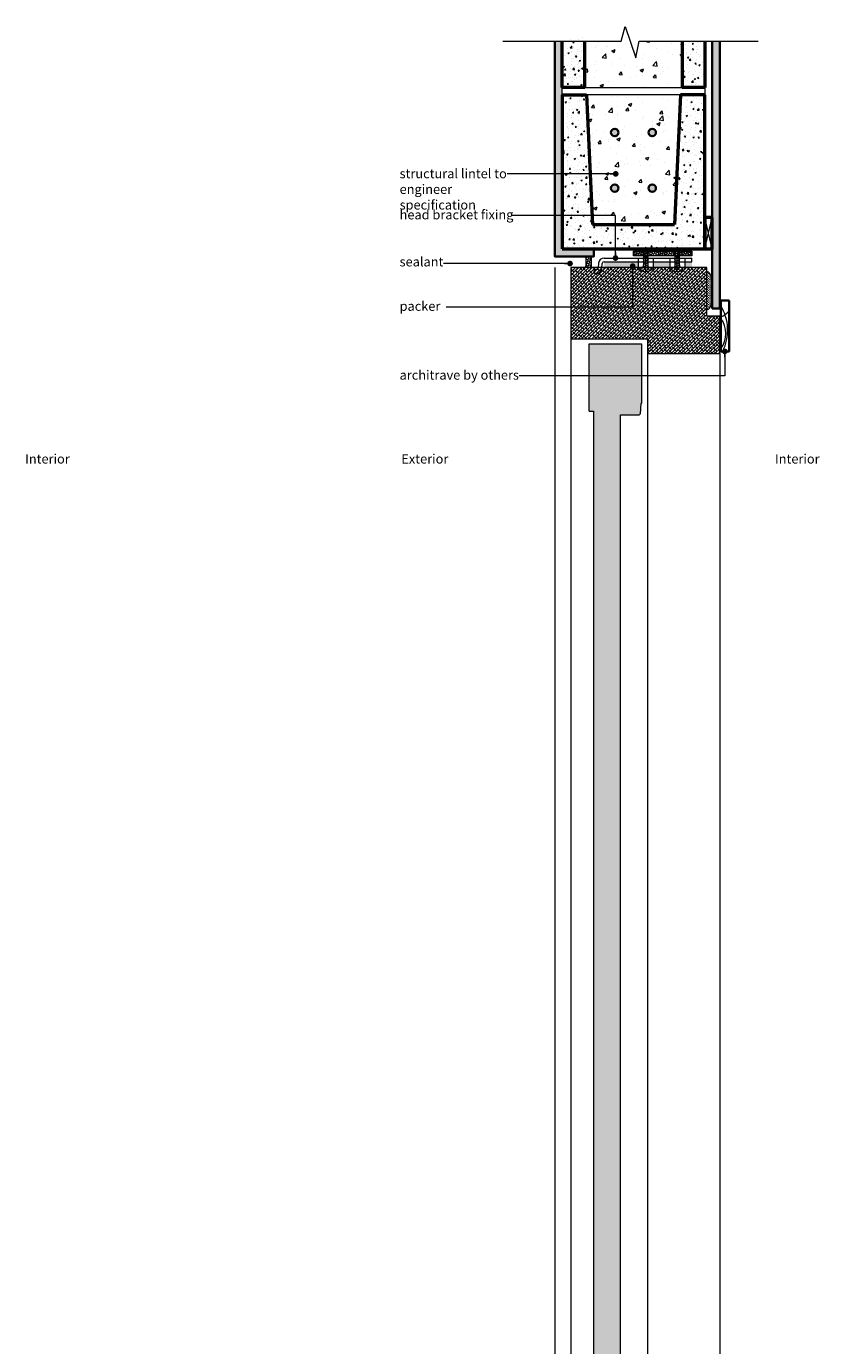
# Model space of a CAD drawing. Units: millimetres. Extents: x -4955 to 4452, y 597 to 9508.
# Drawn here: x 3362 to 4420, y 6981 to 8740 of the extents above; entities that cross this region are included whole.
import ezdxf

# ---------------------------------------------------------------- set-up
doc = ezdxf.new("R2010")
doc.units = ezdxf.units.MM
doc.header["$LTSCALE"] = 2
for name, color, linetype, lineweight in [('A-Bracket', 7, 'Continuous', 5), ('A-Door', 7, 'Continuous', 5), ('A-Door Outline', 3, 'Continuous', 5), ('A-Door Outline Hatch', 250, 'Continuous', 5), ('A-Hatch', 250, 'Continuous', 5), ('A-Trims', 2, 'Continuous', 35), ('A-Wall', 1, 'Continuous', 50), ('A_Text', 7, 'Continuous', 18)]:
    doc.layers.add(name, color=color, linetype=linetype, lineweight=lineweight)
doc.styles.add('ARIAL', font='arial.ttf')
doc.styles.add('text', font='arial.ttf', dxfattribs={"height": 12.5})
doc.dimstyles.new('Scale0005-2 mm DOT', dxfattribs={"dimscale": 5, "dimtxt": 2.5, "dimasz": 1.5, "dimexe": 5, "dimexo": 100, "dimgap": 1, "dimtad": 1, "dimdec": 0, "dimtxsty": 'ARIAL', "dimblk": 'tick', "dimcen": 2, "dimse1": 1, "dimse2": 1, "dimclrd": 5, "dimclre": 5, "dimclrt": 256, "dimaunit": 1, "dimazin": 0, "dimtfac": 1, "dimtdec": 0, "dimtix": 1, "dimtmove": 2, "dimatfit": 3, "dimldrblk": 'DOT', "dimfxl": 1, "dimlwd": -1, "dimarcsym": 0})

# ---------------------------------------------------------------- blocks, each defined once
blk = doc.blocks.new('_Dot')
at = {"color": 0, "linetype": 'ByBlock', "lineweight": -2}
blk.add_line((-0.5, 0), (-1, 0), dxfattribs=at)
at = {"color": 0, "linetype": 'ByBlock', "const_width": 0.5}
blk.add_lwpolyline([(-0.25, 0, 1), (0.25, 0, 1)], format="xyb", close=True, dxfattribs=at)
blk = doc.blocks.new('tick')
h = blk.add_hatch(color=256)
h.paths.add_polyline_path([(0.82, 0.78), (0.78, 0.82), (0, 0.04), (0, 0), (0.04, 0)])
h.paths.add_polyline_path([(0, -0.04), (0, 0), (-0.04, 0), (-0.82, -0.78), (-0.78, -0.82)])
for p, q in [((0, -3.12), (0, 3.13)), ((-1.88, 0), (1.88, 0)), ((-0.82, -0.78), (0.78, 0.82)), ((-0.78, -0.82), (0.82, 0.78))]:
    blk.add_line(p, q)
for points in [[(0.82, 0.78), (0.78, 0.82)], [(-0.82, -0.78), (-0.78, -0.82)]]:
    blk.add_lwpolyline(points)
blk = doc.blocks.new('ASSY_head-bracket')
h = blk.add_hatch(color=250)
h.dxf.hatch_style = 1
h.paths.add_polyline_path([(-80.5, 5.9), (-35.1, 5.9), (-35.1, -1.6), (-56.4, -1.6), (-76.8, -1.5), (-80.5, -1.5)])
h.paths.add_polyline_path([(-15.1, 5.9), (6.9, 5.9), (6.9, -1.6), (-15.1, -1.6)])
h.paths.add_polyline_path([(26.9, 5.9), (36.4, 5.9), (36.4, -1.6), (26.9, -1.6)])
for p, q in [((-88.2, 4.1), (-88.7, -2.3)), ((-83.7, -2.7), (-83.2, 3.6)), ((-80.7, 10.9), (36.3, 10.9)), ((-80.7, 5.9), (36.3, 5.9)), ((-80.7, 5.9), (36.3, 5.9)), ((-35.2, 10.9), (-35.2, -4.1)), ((-25.2, -6.8), (-25.2, 13)), ((-15.2, 10.9), (-15.2, -4.1)), ((6.8, 10.9), (6.8, -4.1)), ((16.8, -6.8), (16.8, 13)), ((26.8, 10.9), (26.8, -4.1)), ((36.3, 5.9), (36.3, 10.9)), ((-93.5, -9.6), (-93.5, -5.1)), ((-93.5, -9.6), (-91.2, -9.6)), ((-91.2, -4.6), (-93, -4.6))]:
    blk.add_line(p, q)
for centre, radius, start, end in [((-80.7, 3.4), 7.5, 90.0001, 175), ((-80.7, 3.4), 2.5, 89.9997, 175), ((-80.7, 3.4), 2.5, 89.9997, 175), ((-93, -5.1), 0.5, 89.9971, 180.0029), ((-91.2, -2.1), 2.5, 270.0002, 354.9998), ((-91.2, -2.1), 7.5, 270, 355)]:
    blk.add_arc(centre, radius, start, end)

msp = doc.modelspace()

# ---------------------------------------------------------------- hatches: boundary and pattern name
at = {"layer": 'A-Door Outline Hatch'}
h = msp.add_hatch(dxfattribs=at)
h.set_pattern_fill('ANSI38', color=256)
h.paths.add_polyline_path([(4269.8, 8418.5), (4088.3, 8418.5), (4088.3, 8323.5), (4190.8, 8323.5), (4190.8, 8303.8), (4287, 8303.8), (4287, 8353.8), (4269.8, 8353.8)])
h = msp.add_hatch(dxfattribs=at)
h.set_pattern_fill('ANSI38', color=256)
h.set_pattern_definition([(45, (1000, 0), (-2.245064, 2.245064), []), (135, (1000, 0), (-6.7351921, 2.245064), [7.9375, -4.7625])])
h.paths.add_polyline_path([(4154.7, 8222.2), (4179.4, 8222.2, 0.394849), (4180.9, 8223.6), (4181.8, 8237.2), (4182.8, 8237.2), (4182.8, 8316.9), (4112.8, 8316.9), (4112.8, 8227.1), (4118.7, 8227.1), (4118.7, 5665.6), (4112.8, 5665.6), (4112.8, 5575.9), (4182.7, 5575.9), (4182.7, 5655.6), (4181.7, 5655.6), (4180.8, 5669.2, 0.394849), (4179.3, 5670.6), (4154.7, 5670.6)])
at = {"layer": 'A-Hatch'}
h = msp.add_hatch(dxfattribs=at)
h.set_pattern_fill('AR-CONC', color=256, scale=0.2, angle=-90)
h.set_pattern_definition([(50, (4082.1, 10403.552), (36.43693, -3.1878), [3.81, -41.91]), (355, (4082.1, 10403.55), (-7.0487, 38.2114), [3.048, -33.5281]), (100.4514, (4085.136, 10403.286), (29.38825, 35.02355), [3.238, -35.61805]), (46.1842, (4082.1, 10413.71), (54.2158, -8.4085), [5.715, -62.865]), (96.6356, (4086.62, 10413.01), (47.4808, 49.4852), [4.857, -53.4271]), (351.184, (4082.1, 10413.71), (47.4808, 49.4852), [4.572, -50.292]), (21, (4087.18, 10411.172), (30.3229, -20.45304), [3.81, -41.91]), (326, (4087.18, 10411.17), (12.3604, 36.8376), [3.048, -33.528]), (71.4514, (4089.707, 10409.467), (42.6833, 16.38455), [3.238, -35.618]), (37.5, (4082.1, 10403.552), (0.61772, 16.91101), [0, -33.1216, 0, -34.036, 0, -33.655]), (7.5, (4082.1, 10403.552), (13.36393, 20.03611), [0, -19.4056, 0, -32.3596, 0, -12.827]), (327.5, (4070.771, 10403.552), (27.11812, -1.14575), [0, -12.7, 0, -39.624, 0, -52.578]), (317.5, (4065.691, 10403.552), (29.62584, 5.0853), [0, -16.51, 0, -26.3144, 0, -37.338])])
h.paths.add_polyline_path([(4077, 8735.5), (4107, 8735.5), (4107, 8658.6), (4077, 8658.6)])
h = msp.add_hatch(dxfattribs=at)
h.set_pattern_fill('AR-CONC', color=256, scale=0.25)
h.set_pattern_definition([(50, (14.65, 15), (45.54617, -3.98477), [4.7625, -52.3875]), (355, (14.65, 15), (-8.8107, 47.76416), [3.81, -41.91]), (100.451, (18.446, 14.67), (36.73563, 43.77917), [4.0475, -44.5225]), (46.1842, (14.65, 27.7), (67.76976, -10.51058), [7.14375, -78.58125]), (96.6356, (20.3, 26.824), (59.35106, 61.8564), [6.07125, -66.78375]), (351.184, (14.65, 27.7), (59.35115, 61.8563), [5.715, -62.865]), (21, (21, 24.525), (37.90372, -25.56638), [4.7625, -52.3875]), (326, (21, 24.525), (15.4505, 46.047), [3.81, -41.91]), (71.4514, (24.16, 22.394), (53.35412, 20.48071), [4.0475, -44.5225]), (37.5, (14.65, 15), (0.77215, 21.13876), [0, -41.402, 0, -42.545, 0, -42.06875]), (7.5, (14.65, 15), (16.704916, 25.045144), [0, -24.257, 0, -40.4495, 0, -16.03375]), (327.5, (0.49, 15), (33.89765, -1.432186), [0, -15.875, 0, -49.53, 0, -65.7225]), (317.5, (-5.86, 15), (37.032295, 6.35662), [0, -20.6375, 0, -32.893, 0, -46.6725])])
h.paths.add_polyline_path([(4234.8, 8648.6), (4109.3, 8648.6), (4117.2, 8476.1), (4226.9, 8476.1)])
h.paths.add_polyline_path([(4175.1, 8698.1), (4162.6, 8735.5), (4159.8, 8735.5), (4155.4, 8720.5), (4107, 8720.5), (4107, 8658.6), (4237, 8658.6), (4237, 8720.5), (4179.6, 8720.5)])
h = msp.add_hatch(dxfattribs=at)
h.set_pattern_fill('AR-CONC', color=256, scale=0.05)
h.set_pattern_definition([(50, (-1.3, 15), (9.1092334, -0.796954), [0.9525, -10.4775]), (355, (-1.3, 15), (-1.762141, 9.552832), [0.762, -8.382]), (100.451, (-0.541, 14.934), (7.347125, 8.755834), [0.8095, -8.9045]), (46.1842, (-1.3, 17.54), (13.553952, -2.102116), [1.42875, -15.71625]), (96.6356, (-0.17, 17.365), (11.870212, 12.371278), [1.21425, -13.35675]), (351.184, (-1.3, 17.54), (11.87023, 12.371256), [1.143, -12.573]), (21, (-0.03, 16.905), (7.580744, -5.113276), [0.9525, -10.4775]), (326, (-0.03, 16.905), (3.090101, 9.209398), [0.762, -8.382]), (71.4514, (0.602, 16.479), (10.6708245, 4.096143), [0.8095, -8.9045]), (37.5, (-1.3, 15), (0.1544302, 4.2277519), [0, -8.2804, 0, -8.509, 0, -8.41375]), (7.5, (-1.3, 15), (3.3409831, 5.0090287), [0, -4.8514, 0, -8.0899, 0, -3.20675]), (327.5, (-4.132, 15), (6.7795298, -0.2864372), [0, -3.175, 0, -9.906, 0, -13.1445]), (317.5, (-5.402, 15), (7.406459, 1.2713246), [0, -4.1275, 0, -6.5786, 0, -9.3345])])
h.paths.add_polyline_path([(4077, 8720.5), (4067, 8720.5), (4067, 8433.5), (4119.3, 8433.5), (4119.3, 8443.5), (4077, 8443.5)])
h = msp.add_hatch(dxfattribs=at)
h.set_pattern_fill('AR-CONC', color=256, scale=0.1)
h.set_pattern_definition([(50, (14.65, 15), (18.218467, -1.593909), [1.905, -20.955]), (355, (14.65, 15), (-3.524283, 19.105664), [1.524, -16.764]), (100.451, (16.168, 14.867), (14.69425, 17.51167), [1.619, -17.809]), (46.1842, (14.65, 20.08), (27.107904, -4.204233), [2.8575, -31.4325]), (96.6356, (16.91, 19.73), (23.74042, 24.742556), [2.4285, -26.7135]), (351.184, (14.65, 20.08), (23.74046, 24.74251), [2.286, -25.146]), (21, (17.19, 18.81), (15.161488, -10.226552), [1.905, -20.955]), (326, (17.19, 18.81), (6.180203, 18.418797), [1.524, -16.764]), (71.4514, (18.453, 17.958), (21.34165, 8.192286), [1.619, -17.809]), (37.5, (14.65, 15), (0.3088603, 8.455504), [0, -16.5608, 0, -17.018, 0, -16.8275]), (7.5, (14.65, 15), (6.681966, 10.0180575), [0, -9.7028, 0, -16.1798, 0, -6.4135]), (327.5, (8.986, 15), (13.5590595, -0.5728744), [0, -6.35, 0, -19.812, 0, -26.289]), (317.5, (6.446, 15), (14.812918, 2.542649), [0, -8.255, 0, -13.1572, 0, -18.669])])
edge = h.paths.add_edge_path()
edge.add_line((4109.3, 8648.6), (4077, 8648.6))
edge.add_line((4077, 8648.6), (4077, 8443.5))
edge.add_line((4077, 8443.5), (4143.4, 8443.5))
edge.add_line((4143.4, 8443.5), (4143.4, 8444.6))
edge.add_line((4143.4, 8444.6), (4142.5, 8444.7))
edge.add_line((4142.5, 8444.7), (4143.4, 8444.8))
edge.add_line((4143.4, 8444.8), (4143.4, 8446.7))
edge.add_line((4143.4, 8446.7), (4142.5, 8446.8))
edge.add_line((4142.5, 8446.8), (4143.4, 8446.9))
edge.add_line((4143.4, 8446.9), (4143.4, 8448.8))
edge.add_line((4143.4, 8448.8), (4142.5, 8448.9))
edge.add_line((4142.5, 8448.9), (4143.4, 8449.1))
edge.add_line((4143.4, 8449.1), (4143.4, 8450.9))
edge.add_line((4143.4, 8450.9), (4142.6, 8451.1))
edge.add_line((4142.6, 8451.1), (4143.5, 8451.2))
edge.add_arc((4161, 8450.1), 17.5, 170.3083, 176.5094, ccw=False)
edge.add_line((4143.7, 8453.1), (4143, 8453.2))
edge.add_line((4143, 8453.2), (4143.7, 8453.3))
edge.add_arc((4161, 8450.1), 17.5, 163.1466, 169.5304, ccw=False)
edge.add_line((4144.2, 8455.2), (4143.7, 8455.3))
edge.add_line((4143.7, 8455.3), (4144.3, 8455.4))
edge.add_arc((4161, 8450.1), 17.5, 155.6823, 162.3572, ccw=False)
edge.add_line((4145, 8457.3), (4144.7, 8457.4))
edge.add_line((4144.7, 8457.4), (4145.1, 8457.6))
edge.add_arc((4161, 8450.1), 17.5, 147.4938, 154.7273, ccw=False)
edge.add_line((4146.2, 8459.5), (4147, 8458.5))
edge.add_line((4147, 8458.5), (4146.9, 8458.4))
edge.add_arc((4131.4, 8450.1), 17.5, 21.3634, 28.2521, ccw=False)
edge.add_line((4147.7, 8456.5), (4148.2, 8456.4))
edge.add_line((4148.2, 8456.4), (4147.8, 8456.3))
edge.add_arc((4131.4, 8450.1), 17.5, 14.0223, 20.5346, ccw=False)
edge.add_line((4148.4, 8454.4), (4149.1, 8454.2))
edge.add_line((4149.1, 8454.2), (4148.5, 8454.1))
edge.add_arc((4131.4, 8450.1), 17.5, 6.9644, 13.246, ccw=False)
edge.add_line((4148.8, 8452.2), (4149.6, 8452.1))
edge.add_line((4149.6, 8452.1), (4148.8, 8452))
edge.add_arc((4131.4, 8450.1), 17.5, 0.0346, 6.1733, ccw=False)
edge.add_line((4148.9, 8450.1), (4149.8, 8450))
edge.add_line((4149.8, 8450), (4148.9, 8449.9))
edge.add_line((4148.9, 8449.9), (4148.9, 8448))
edge.add_line((4148.9, 8448), (4149.9, 8447.9))
edge.add_line((4149.9, 8447.9), (4148.9, 8447.7))
edge.add_line((4148.9, 8447.7), (4148.9, 8445.9))
edge.add_line((4148.9, 8445.9), (4149.9, 8445.8))
edge.add_line((4149.9, 8445.8), (4148.9, 8445.6))
edge.add_line((4148.9, 8445.6), (4148.9, 8443.8))
edge.add_line((4148.9, 8443.8), (4151, 8443.5))
edge.add_line((4151, 8443.5), (4185.4, 8443.5))
edge.add_line((4185.4, 8443.5), (4185.4, 8444.6))
edge.add_line((4185.4, 8444.6), (4184.5, 8444.7))
edge.add_line((4184.5, 8444.7), (4185.4, 8444.8))
edge.add_line((4185.4, 8444.8), (4185.4, 8446.7))
edge.add_line((4185.4, 8446.7), (4184.5, 8446.8))
edge.add_line((4184.5, 8446.8), (4185.4, 8446.9))
edge.add_line((4185.4, 8446.9), (4185.4, 8448.8))
edge.add_line((4185.4, 8448.8), (4184.5, 8448.9))
edge.add_line((4184.5, 8448.9), (4185.4, 8449.1))
edge.add_line((4185.4, 8449.1), (4185.4, 8450.9))
edge.add_line((4185.4, 8450.9), (4184.6, 8451.1))
edge.add_line((4184.6, 8451.1), (4185.5, 8451.2))
edge.add_arc((4203, 8450.1), 17.5, 170.3083, 176.5094, ccw=False)
edge.add_line((4185.7, 8453.1), (4185, 8453.2))
edge.add_line((4185, 8453.2), (4185.7, 8453.3))
edge.add_arc((4203, 8450.1), 17.5, 163.1466, 169.5304, ccw=False)
edge.add_line((4186.2, 8455.2), (4185.7, 8455.3))
edge.add_line((4185.7, 8455.3), (4186.3, 8455.4))
edge.add_arc((4203, 8450.1), 17.5, 155.6823, 162.3572, ccw=False)
edge.add_line((4187, 8457.3), (4186.7, 8457.4))
edge.add_line((4186.7, 8457.4), (4187.1, 8457.6))
edge.add_arc((4203, 8450.1), 17.5, 147.4938, 154.7273, ccw=False)
edge.add_line((4188.2, 8459.5), (4189, 8458.5))
edge.add_line((4189, 8458.5), (4188.9, 8458.4))
edge.add_arc((4173.4, 8450.1), 17.5, 21.3634, 28.2521, ccw=False)
edge.add_line((4189.7, 8456.5), (4190.2, 8456.4))
edge.add_line((4190.2, 8456.4), (4189.8, 8456.3))
edge.add_arc((4173.4, 8450.1), 17.5, 14.0223, 20.5346, ccw=False)
edge.add_line((4190.4, 8454.4), (4191.1, 8454.2))
edge.add_line((4191.1, 8454.2), (4190.5, 8454.1))
edge.add_arc((4173.4, 8450.1), 17.5, 6.9644, 13.246, ccw=False)
edge.add_line((4190.8, 8452.2), (4191.6, 8452.1))
edge.add_line((4191.6, 8452.1), (4190.8, 8452))
edge.add_arc((4173.4, 8450.1), 17.5, 0.0346, 6.1733, ccw=False)
edge.add_line((4190.9, 8450.1), (4191.8, 8450))
edge.add_line((4191.8, 8450), (4190.9, 8449.9))
edge.add_line((4190.9, 8449.9), (4190.9, 8448))
edge.add_line((4190.9, 8448), (4191.9, 8447.9))
edge.add_line((4191.9, 8447.9), (4190.9, 8447.7))
edge.add_line((4190.9, 8447.7), (4190.9, 8445.9))
edge.add_line((4190.9, 8445.9), (4191.9, 8445.8))
edge.add_line((4191.9, 8445.8), (4190.9, 8445.6))
edge.add_line((4190.9, 8445.6), (4190.9, 8443.8))
edge.add_line((4190.9, 8443.8), (4193, 8443.5))
edge.add_line((4193, 8443.5), (4267, 8443.5))
edge.add_line((4267, 8443.5), (4267, 8648.6))
edge.add_line((4267, 8648.6), (4234.8, 8648.6))
edge.add_line((4234.8, 8648.6), (4226.9, 8476.1))
edge.add_line((4226.9, 8476.1), (4117.2, 8476.1))
edge.add_line((4117.2, 8476.1), (4109.3, 8648.6))
h.paths.add_polyline_path([(4107, 8720.5), (4077, 8720.5), (4077, 8658.6), (4107, 8658.6)])
h = msp.add_hatch(dxfattribs=at)
h.set_pattern_fill('AR-CONC', color=256, scale=0.1)
h.set_pattern_definition([(50, (64.65, 15), (18.218467, -1.593909), [1.905, -20.955]), (355, (64.65, 15), (-3.524283, 19.105664), [1.524, -16.764]), (100.451, (66.168, 14.867), (14.69425, 17.51167), [1.619, -17.809]), (46.1842, (64.65, 20.08), (27.107904, -4.204233), [2.8575, -31.4325]), (96.6356, (66.91, 19.73), (23.74042, 24.742556), [2.4285, -26.7135]), (351.184, (64.65, 20.08), (23.74046, 24.74251), [2.286, -25.146]), (21, (67.19, 18.81), (15.161488, -10.226552), [1.905, -20.955]), (326, (67.19, 18.81), (6.180203, 18.418797), [1.524, -16.764]), (71.4514, (68.453, 17.958), (21.34165, 8.192286), [1.619, -17.809]), (37.5, (64.65, 15), (0.3088603, 8.455504), [0, -16.5608, 0, -17.018, 0, -16.8275]), (7.5, (64.65, 15), (6.681966, 10.0180575), [0, -9.7028, 0, -16.1798, 0, -6.4135]), (327.5, (58.986, 15), (13.5590595, -0.5728744), [0, -6.35, 0, -19.812, 0, -26.289]), (317.5, (56.446, 15), (14.812918, 2.542649), [0, -8.255, 0, -13.1572, 0, -18.669])])
h.paths.add_polyline_path([(4267, 8720.5), (4237, 8720.5), (4237, 8658.6), (4267, 8658.6)])
h = msp.add_hatch(dxfattribs=at)
h.set_pattern_fill('AR-SAND', color=256, scale=0.05)
h.set_pattern_definition([(37.5, (-0.35, 0), (-0.08000156, 2.4470662), [0, -1.9304, 0, -2.159, 0, -2.06375]), (7.5, (-0.35, 0), (2.2476164, 3.5841255), [0, -1.0414, 0, -1.7399, 0, -0.66675]), (327.5, (-1.912, 0), (3.95496185, 0.00718592), [0, -0.635, 0, -2.286, 0, -2.9845]), (317.5, (-1.912, 0), (3.8177823, 1.1146466), [0, -0.3175, 0, -1.4986, 0, -1.7145])])
h.paths.add_polyline_path([(4287, 8363.8), (4277, 8363.8), (4277, 8720.5), (4287, 8720.5)])
h = msp.add_hatch(color=256, dxfattribs=at)
h.dxf.hatch_style = 1
h.paths.add_polyline_path([(4142, 8524.4, 1), (4152, 8524.4, 1)])
h.paths.add_polyline_path([(4142, 8598.6, 1), (4152, 8598.6, 1)])
h = msp.add_hatch(color=256, dxfattribs=at)
h.dxf.hatch_style = 1
h.paths.add_polyline_path([(4202, 8524.4, -1), (4192, 8524.4, -1)])
h.paths.add_polyline_path([(4202, 8598.6, -1), (4192, 8598.6, -1)])
h = msp.add_hatch(dxfattribs=at)
h.set_pattern_fill('ANSI36', color=256, scale=0.5, angle=-90)
h.set_pattern_definition([(45, (4645.816, 7888.6143), (0.841899, 3.086963), [3.96875, -0.79375, 0, -0.79375])])
edge = h.paths.add_edge_path()
edge.add_line((4116.1, 8433.5), (4115.8, 8433.5))
edge.add_line((4115.8, 8433.5), (4108, 8433.5))
edge.add_arc((4083.6, 8426), 25.5, -17.0964, 17.0658, ccw=False)
edge.add_line((4108, 8418.5), (4116, 8418.5))
edge.add_line((4116, 8418.5), (4116.1, 8433.5))
h = msp.add_hatch(dxfattribs=at)
h.set_pattern_fill('ANSI36', color=256, scale=0.5, angle=-90)
h.set_pattern_definition([(45, (3867.0207, 7902.648), (0.841899, 3.086963), [3.96875, -0.79375, 0, -0.79375])])
h.paths.add_polyline_path([(4249.8, 8440.3), (4172.2, 8440.3), (4172.2, 8434.4), (4249.8, 8434.4)])
h = msp.add_hatch(dxfattribs=at)
h.set_pattern_fill('CROSS', color=256, scale=0.25)
h.set_pattern_definition([(360, (3819.6499, 6021.2664), (1.5875, 1.5875), [0.79375, -2.38125]), (90, (3820.0468, 6020.8695), (-1.5875, 1.5875), [0.79375, -2.38125])])
edge = h.paths.add_edge_path()
edge.add_ellipse((4269.8, 8387.8), major_axis=(0, -25.5), ratio=0.349726, start_angle=0, end_angle=17.591)
edge.add_line((4275.8, 8368.9), (4275.8, 8406.8))
edge.add_ellipse((4269.8, 8387.8), major_axis=(0, -25.5), ratio=0.349726, start_angle=162.409, end_angle=180)
edge.add_line((4269.8, 8413.4), (4269.8, 8362.3))

# ---------------------------------------------------------------- linework, layer by layer
at = {"layer": 'A-Door'}
msp.add_lwpolyline([(4172.2, 8440.3), (4249.8, 8440.3), (4249.8, 8434.4), (4172.2, 8434.4)], close=True, dxfattribs=at)
for start_param, end_param in [(2.204279, 3.141593), (0, 0.937314)]:
    msp.add_ellipse((4269.8, 8387.8), major_axis=(0, -25.5), ratio=0.349726, start_param=start_param, end_param=end_param, dxfattribs=at)
at = {"layer": 'A-Door Outline'}
for p, q in [((4112.8, 8227.1), (4112.8, 8316.9)), ((4112.8, 8316.9), (4182.8, 8316.9)), ((4182.8, 8316.9), (4182.8, 8237.2)), ((4181.8, 8237.2), (4180.9, 8223.6)), ((4182.8, 8237.2), (4181.8, 8237.2))]:
    msp.add_line(p, q, dxfattribs=at)
msp.add_lwpolyline([(4269.8, 8418.5), (4088.3, 8418.5), (4088.3, 8323.5), (4190.8, 8323.5), (4190.8, 8303.8), (4287, 8303.8), (4287, 8353.8), (4269.8, 8353.8)], close=True, dxfattribs=at)
msp.add_lwpolyline([(4112.8, 8227.1), (4118.7, 8227.1), (4118.7, 5665.6), (4112.8, 5665.6), (4112.8, 5575.9), (4182.7, 5575.9), (4182.7, 5655.6), (4181.7, 5655.6), (4180.8, 5669.2, 0.394853), (4179.3, 5670.6), (4154.7, 5670.6), (4154.7, 8222.2), (4179.4, 8222.2)], format="xyb", dxfattribs=at)
msp.add_arc((4179.4, 8223.7), 1.5, 270.0005, 356.1861, dxfattribs=at)
at = {"layer": 'A-Hatch'}
for p, q in [((4185.8, 8441.7), (4186.4, 8441.8)), ((4185.8, 8441.7), (4186.4, 8441.8)), ((4191.2, 8440.6), (4185.8, 8441.7)), ((4191.2, 8440.6), (4185.8, 8441.7)), ((4186.9, 8443.8), (4187.2, 8444)), ((4186.9, 8443.8), (4187.2, 8444)), ((4190.3, 8442.8), (4186.9, 8443.8)), ((4190.3, 8442.8), (4186.9, 8443.8)), ((4189.1, 8444.9), (4188.3, 8445.9)), ((4189.1, 8444.9), (4188.3, 8445.9)), ((4189, 8444.8), (4189.1, 8444.9)), ((4189, 8444.8), (4189.1, 8444.9)), ((4189.9, 8442.7), (4190.3, 8442.8)), ((4189.9, 8442.7), (4190.3, 8442.8)), ((4227.8, 8441.7), (4228.4, 8441.8)), ((4227.8, 8441.7), (4228.4, 8441.8)), ((4233.2, 8440.6), (4227.8, 8441.7)), ((4233.2, 8440.6), (4227.8, 8441.7)), ((4228.9, 8443.8), (4229.2, 8444)), ((4228.9, 8443.8), (4229.2, 8444)), ((4232.3, 8442.8), (4228.9, 8443.8)), ((4232.3, 8442.8), (4228.9, 8443.8)), ((4231.1, 8444.9), (4230.3, 8445.9)), ((4231.1, 8444.9), (4230.3, 8445.9)), ((4231, 8444.8), (4231.1, 8444.9)), ((4231, 8444.8), (4231.1, 8444.9)), ((4231.9, 8442.7), (4232.3, 8442.8)), ((4231.9, 8442.7), (4232.3, 8442.8)), ((4116, 8418.5), (4116, 8433.5)), ((4184.7, 8437.4), (4185.6, 8437.6)), ((4184.7, 8437.4), (4185.6, 8437.6)), ((4184.7, 8437.4), (4192, 8436.4)), ((4184.7, 8437.4), (4192, 8436.4)), ((4184.7, 8435.3), (4185.6, 8435.5)), ((4184.7, 8435.3), (4185.6, 8435.5)), ((4184.7, 8435.3), (4185.6, 8435.5)), ((4184.7, 8435.3), (4185.6, 8435.5)), ((4184.7, 8435.3), (4192, 8434.3)), ((4184.7, 8435.3), (4192, 8434.3)), ((4184.7, 8435.3), (4192, 8434.3)), ((4184.7, 8435.3), (4192, 8434.3)), ((4184.7, 8433.2), (4185.6, 8433.3)), ((4184.7, 8433.2), (4185.6, 8433.3)), ((4184.7, 8433.2), (4185.6, 8433.3)), ((4184.7, 8433.2), (4185.6, 8433.3)), ((4184.7, 8433.2), (4192, 8432.1)), ((4184.7, 8433.2), (4192, 8432.1)), ((4192, 8432.1), (4184.7, 8433.2)), ((4184.7, 8433.2), (4192, 8432.1)), ((4184.7, 8433.2), (4192, 8432.1)), ((4192, 8432.1), (4184.7, 8433.2)), ((4184.7, 8431.1), (4185.6, 8431.2)), ((4184.7, 8431.1), (4185.6, 8431.2)), ((4184.7, 8431.1), (4185.6, 8431.2)), ((4184.7, 8431.1), (4185.6, 8431.2)), ((4184.7, 8431.1), (4192, 8430)), ((4184.7, 8431.1), (4192, 8430)), ((4184.7, 8431.1), (4192, 8430)), ((4184.7, 8431.1), (4192, 8430)), ((4185.6, 8429.1), (4184.7, 8429)), ((4184.7, 8429), (4185.6, 8429.1)), ((4185.6, 8429.1), (4184.7, 8429)), ((4184.7, 8429), (4185.6, 8429.1)), ((4184.7, 8429), (4192, 8427.9)), ((4184.7, 8429), (4192, 8427.9)), ((4184.7, 8429), (4192, 8427.9)), ((4184.7, 8429), (4192, 8427.9)), ((4184.7, 8429), (4192, 8427.9)), ((4184.7, 8429), (4192, 8427.9)), ((4185.6, 8427), (4184.7, 8426.8)), ((4184.7, 8426.8), (4185.6, 8427)), ((4185.6, 8427), (4184.7, 8426.8)), ((4184.7, 8426.8), (4185.6, 8427)), ((4184.7, 8426.8), (4192, 8425.8)), ((4184.7, 8426.8), (4192, 8425.8)), ((4184.7, 8426.8), (4192, 8425.8)), ((4184.7, 8426.8), (4192, 8425.8)), ((4185.6, 8424.8), (4184.7, 8424.7)), ((4185.6, 8424.8), (4184.7, 8424.7)), ((4184.7, 8424.7), (4192, 8423.7)), ((4184.7, 8424.7), (4192, 8423.7)), ((4184.8, 8437.4), (4185.6, 8437.6)), ((4184.8, 8437.4), (4185.6, 8437.6)), ((4191.9, 8436.4), (4184.8, 8437.4)), ((4191.9, 8436.4), (4184.8, 8437.4)), ((4185.1, 8439.6), (4185.9, 8439.7)), ((4185.1, 8439.6), (4185.9, 8439.7)), ((4191.7, 8438.5), (4185.1, 8439.6)), ((4191.7, 8438.5), (4185.1, 8439.6)), ((4185.6, 8423), (4185.6, 8436.5)), ((4185.6, 8423), (4185.6, 8436.5)), ((4190.6, 8440.5), (4191.2, 8440.6)), ((4190.6, 8440.5), (4191.2, 8440.6)), ((4191, 8438.4), (4191.7, 8438.5)), ((4191, 8438.4), (4191.7, 8438.5)), ((4191.1, 8423), (4191.1, 8436.5)), ((4191.1, 8423), (4191.1, 8436.5)), ((4191.1, 8436.3), (4192, 8436.4)), ((4191.1, 8436.3), (4191.9, 8436.4)), ((4191.1, 8436.3), (4192, 8436.4)), ((4191.1, 8436.3), (4191.9, 8436.4)), ((4191.1, 8434.1), (4192, 8434.3)), ((4191.1, 8434.1), (4192, 8434.3)), ((4191.1, 8434.1), (4192, 8434.3)), ((4191.1, 8434.1), (4192, 8434.3)), ((4191.1, 8432), (4192, 8432.1)), ((4191.1, 8432), (4192, 8432.1)), ((4191.1, 8432), (4192, 8432.1)), ((4191.1, 8432), (4192, 8432.1)), ((4192, 8430), (4191.1, 8429.9)), ((4191.1, 8429.9), (4192, 8430)), ((4192, 8430), (4191.1, 8429.9)), ((4191.1, 8429.9), (4192, 8430)), ((4192, 8427.9), (4191.1, 8427.8)), ((4191.1, 8427.8), (4192, 8427.9)), ((4192, 8427.9), (4191.1, 8427.8)), ((4191.1, 8427.8), (4192, 8427.9)), ((4192, 8425.8), (4191.1, 8425.6)), ((4191.1, 8425.6), (4192, 8425.8)), ((4192, 8425.8), (4191.1, 8425.6)), ((4191.1, 8425.6), (4192, 8425.8)), ((4192, 8423.7), (4191.1, 8423.5)), ((4192, 8423.7), (4191.1, 8423.5)), ((4226.7, 8437.4), (4227.6, 8437.6)), ((4226.7, 8437.4), (4227.6, 8437.6)), ((4226.7, 8437.4), (4234, 8436.4)), ((4226.7, 8437.4), (4234, 8436.4)), ((4226.7, 8435.3), (4227.6, 8435.5)), ((4226.7, 8435.3), (4227.6, 8435.5)), ((4226.7, 8435.3), (4227.6, 8435.5)), ((4226.7, 8435.3), (4227.6, 8435.5)), ((4226.7, 8435.3), (4234, 8434.3)), ((4226.7, 8435.3), (4234, 8434.3)), ((4226.7, 8435.3), (4234, 8434.3)), ((4226.7, 8435.3), (4234, 8434.3)), ((4226.7, 8433.2), (4227.6, 8433.3)), ((4226.7, 8433.2), (4227.6, 8433.3)), ((4226.7, 8433.2), (4227.6, 8433.3)), ((4226.7, 8433.2), (4227.6, 8433.3)), ((4226.7, 8433.2), (4234, 8432.1)), ((4226.7, 8433.2), (4234, 8432.1)), ((4234, 8432.1), (4226.7, 8433.2)), ((4226.7, 8433.2), (4234, 8432.1)), ((4226.7, 8433.2), (4234, 8432.1)), ((4234, 8432.1), (4226.7, 8433.2)), ((4226.7, 8431.1), (4227.6, 8431.2)), ((4226.7, 8431.1), (4227.6, 8431.2)), ((4226.7, 8431.1), (4227.6, 8431.2)), ((4226.7, 8431.1), (4227.6, 8431.2)), ((4226.7, 8431.1), (4234, 8430)), ((4226.7, 8431.1), (4234, 8430)), ((4226.7, 8431.1), (4234, 8430)), ((4226.7, 8431.1), (4234, 8430)), ((4227.6, 8429.1), (4226.7, 8429)), ((4226.7, 8429), (4227.6, 8429.1)), ((4227.6, 8429.1), (4226.7, 8429)), ((4226.7, 8429), (4227.6, 8429.1)), ((4226.7, 8429), (4234, 8427.9)), ((4226.7, 8429), (4234, 8427.9)), ((4226.7, 8429), (4234, 8427.9)), ((4226.7, 8429), (4234, 8427.9)), ((4226.7, 8429), (4234, 8427.9)), ((4226.7, 8429), (4234, 8427.9)), ((4227.6, 8427), (4226.7, 8426.8)), ((4226.7, 8426.8), (4227.6, 8427)), ((4227.6, 8427), (4226.7, 8426.8)), ((4226.7, 8426.8), (4227.6, 8427)), ((4226.7, 8426.8), (4234, 8425.8)), ((4226.7, 8426.8), (4234, 8425.8)), ((4226.7, 8426.8), (4234, 8425.8)), ((4226.7, 8426.8), (4234, 8425.8)), ((4227.6, 8424.8), (4226.7, 8424.7)), ((4227.6, 8424.8), (4226.7, 8424.7)), ((4226.7, 8424.7), (4234, 8423.7)), ((4226.7, 8424.7), (4234, 8423.7)), ((4226.8, 8437.4), (4227.6, 8437.6)), ((4226.8, 8437.4), (4227.6, 8437.6)), ((4233.9, 8436.4), (4226.8, 8437.4)), ((4233.9, 8436.4), (4226.8, 8437.4)), ((4227.1, 8439.6), (4227.9, 8439.7)), ((4227.1, 8439.6), (4227.9, 8439.7)), ((4233.7, 8438.5), (4227.1, 8439.6)), ((4233.7, 8438.5), (4227.1, 8439.6)), ((4227.6, 8423), (4227.6, 8436.5)), ((4227.6, 8423), (4227.6, 8436.5)), ((4232.6, 8440.5), (4233.2, 8440.6)), ((4232.6, 8440.5), (4233.2, 8440.6)), ((4233, 8438.4), (4233.7, 8438.5)), ((4233, 8438.4), (4233.7, 8438.5)), ((4233.1, 8423), (4233.1, 8436.5)), ((4233.1, 8423), (4233.1, 8436.5)), ((4233.1, 8436.3), (4234, 8436.4)), ((4233.1, 8436.3), (4233.9, 8436.4)), ((4233.1, 8436.3), (4234, 8436.4)), ((4233.1, 8436.3), (4233.9, 8436.4)), ((4233.1, 8434.1), (4234, 8434.3)), ((4233.1, 8434.1), (4234, 8434.3)), ((4233.1, 8434.1), (4234, 8434.3)), ((4233.1, 8434.1), (4234, 8434.3)), ((4233.1, 8432), (4234, 8432.1)), ((4233.1, 8432), (4234, 8432.1)), ((4233.1, 8432), (4234, 8432.1)), ((4233.1, 8432), (4234, 8432.1)), ((4234, 8430), (4233.1, 8429.9)), ((4233.1, 8429.9), (4234, 8430)), ((4234, 8430), (4233.1, 8429.9)), ((4233.1, 8429.9), (4234, 8430)), ((4234, 8427.9), (4233.1, 8427.8)), ((4233.1, 8427.8), (4234, 8427.9)), ((4234, 8427.9), (4233.1, 8427.8)), ((4233.1, 8427.8), (4234, 8427.9)), ((4234, 8425.8), (4233.1, 8425.6)), ((4233.1, 8425.6), (4234, 8425.8)), ((4234, 8425.8), (4233.1, 8425.6)), ((4233.1, 8425.6), (4234, 8425.8)), ((4234, 8423.7), (4233.1, 8423.5)), ((4234, 8423.7), (4233.1, 8423.5)), ((4181, 8415.9), (4181, 8417.9)), ((4181, 8415.9), (4181, 8417.9)), ((4195.1, 8418.5), (4181.5, 8418.5)), ((4195.1, 8418.5), (4181.5, 8418.5)), ((4185.6, 8422.7), (4184.7, 8422.6)), ((4185.6, 8422.7), (4184.7, 8422.6)), ((4184.7, 8422.6), (4192, 8421.5)), ((4184.7, 8422.6), (4192, 8421.5)), ((4185.3, 8420.6), (4184.7, 8420.5)), ((4185.3, 8420.6), (4184.7, 8420.5)), ((4185.3, 8420.6), (4184.7, 8420.5)), ((4185.3, 8420.6), (4184.7, 8420.5)), ((4184.7, 8420.5), (4192, 8419.4)), ((4184.7, 8420.5), (4192, 8419.4)), ((4192, 8421.5), (4191.2, 8421.4)), ((4192, 8421.5), (4191.2, 8421.4)), ((4192, 8421.5), (4191.2, 8421.4)), ((4192, 8421.5), (4191.2, 8421.4)), ((4191.6, 8419.4), (4192, 8419.4)), ((4191.6, 8419.4), (4192, 8419.4)), ((4195.6, 8415.9), (4195.6, 8417.9)), ((4195.6, 8415.9), (4195.6, 8417.9)), ((4223, 8415.9), (4223, 8417.9)), ((4223, 8415.9), (4223, 8417.9)), ((4237.1, 8418.5), (4223.5, 8418.5)), ((4237.1, 8418.5), (4223.5, 8418.5)), ((4227.6, 8422.7), (4226.7, 8422.6)), ((4227.6, 8422.7), (4226.7, 8422.6)), ((4226.7, 8422.6), (4234, 8421.5)), ((4226.7, 8422.6), (4234, 8421.5)), ((4227.3, 8420.6), (4226.7, 8420.5)), ((4227.3, 8420.6), (4226.7, 8420.5)), ((4227.3, 8420.6), (4226.7, 8420.5)), ((4227.3, 8420.6), (4226.7, 8420.5)), ((4226.7, 8420.5), (4234, 8419.4)), ((4226.7, 8420.5), (4234, 8419.4)), ((4234, 8421.5), (4233.2, 8421.4)), ((4234, 8421.5), (4233.2, 8421.4)), ((4234, 8421.5), (4233.2, 8421.4)), ((4234, 8421.5), (4233.2, 8421.4)), ((4233.6, 8419.4), (4234, 8419.4)), ((4233.6, 8419.4), (4234, 8419.4)), ((4237.6, 8415.9), (4237.6, 8417.9)), ((4237.6, 8415.9), (4237.6, 8417.9))]:
    msp.add_line(p, q, dxfattribs=at)
for points in [[(3997.9, 8720.5), (4155.4, 8720.5), (4161.1, 8740.1), (4175.1, 8698.1), (4179.6, 8720.5), (4338.3, 8720.5)], [(4077, 8648.6), (4077, 8658.6)], [(4107, 8658.6), (4237, 8658.6)], [(4267, 8658.6), (4267, 8648.6)], [(4234.8, 8648.6), (4109.3, 8648.6)], [(4277, 8443.5), (4267, 8485.5)], [(4267, 8443.5), (4277, 8485.5)], [(4160, 8443.5), (4161, 8443.5)], [(4067, 8418.5), (4067, 5563.1)], [(4088.3, 8323.5), (4088.4, 5560.4)], [(4190.8, 8303.8), (4190.8, 5589)], [(4287, 8303.8), (4287, 5589)]]:
    msp.add_lwpolyline(points, dxfattribs=at)
for centre, radius, start, end in [((4203.1, 8436.5), 17.5, 147.4938, 180), ((4203.1, 8436.5), 17.5, 147.4938, 180), ((4173.5, 8436.5), 17.5, 0, 32.5062), ((4173.5, 8436.5), 17.5, 0, 32.5062), ((4245.1, 8436.5), 17.5, 147.4938, 180), ((4245.1, 8436.5), 17.5, 147.4938, 180), ((4215.5, 8436.5), 17.5, 0, 32.5062), ((4215.5, 8436.5), 17.5, 0, 32.5062), ((4082.6, 8426), 26.5, 343.5292, 16.4403), ((4181.5, 8417.9), 0.543, 90, 180), ((4181.5, 8417.9), 0.543, 90, 180), ((4182.3, 8415.9), 1.36, 180, 246.436), ((4182.3, 8415.9), 1.36, 180, 246.436), ((4188.3, 8429.5), 16.3, 246.436, 293.564), ((4188.3, 8429.5), 16.3, 246.436, 293.564), ((4173.9, 8423), 11.7, 337.2943, 0), ((4173.9, 8423), 11.7, 337.2943, 0), ((4202.8, 8423), 11.7, 180, 202.7057), ((4202.8, 8423), 11.7, 180, 202.7057), ((4194.3, 8415.9), 1.36, 293.564, 0), ((4194.3, 8415.9), 1.36, 293.564, 0), ((4195.1, 8417.9), 0.543, 0, 90), ((4195.1, 8417.9), 0.543, 0, 90), ((4223.5, 8417.9), 0.543, 90, 180), ((4223.5, 8417.9), 0.543, 90, 180), ((4224.3, 8415.9), 1.36, 180, 246.436), ((4224.3, 8415.9), 1.36, 180, 246.436), ((4230.3, 8429.5), 16.3, 246.436, 293.564), ((4230.3, 8429.5), 16.3, 246.436, 293.564), ((4215.9, 8423), 11.7, 337.2943, 0), ((4215.9, 8423), 11.7, 337.2943, 0), ((4244.8, 8423), 11.7, 180, 202.7057), ((4244.8, 8423), 11.7, 180, 202.7057), ((4236.3, 8415.9), 1.36, 293.564, 0), ((4236.3, 8415.9), 1.36, 293.564, 0), ((4237.1, 8417.9), 0.543, 0, 90), ((4237.1, 8417.9), 0.543, 0, 90), ((4234.8, 8334.9), 62.8, 333.4964, 31.515), ((4280.1, 8376.3), 24.7, 289.6891, 321.4055), ((4262.3, 8330.6), 33, 322.3881, 37.6119)]:
    msp.add_arc(centre, radius, start, end, dxfattribs=at)
at = {"layer": 'A-Trims'}
msp.add_lwpolyline([(4067, 8720.5), (4067, 8433.5), (4119.3, 8433.5), (4119.3, 8443.5)], dxfattribs=at)
msp.add_lwpolyline([(4299.4, 8374.8), (4299.4, 8306.8), (4288.4, 8306.8), (4288.4, 8374.8)], close=True, dxfattribs=at)
for centre in [(4147, 8598.6), (4197, 8598.6), (4147, 8524.4), (4197, 8524.4)]:
    msp.add_circle(centre, 5, dxfattribs=at)
at = {"layer": 'A-Wall', "color": 4}
for p, q in [((4077, 8658.6), (4077, 8720.5)), ((4107, 8658.6), (4107, 8720.5)), ((4237, 8720.5), (4237, 8658.6)), ((4267, 8720.5), (4267, 8658.6)), ((4107, 8658.6), (4077, 8658.6)), ((4267, 8658.6), (4237, 8658.6)), ((4077, 8648.6), (4109.3, 8648.6)), ((4077, 8648.6), (4077, 8443.5)), ((4109.3, 8648.6), (4117.2, 8476.1)), ((4234.8, 8648.6), (4226.9, 8476.1)), ((4267, 8648.6), (4234.8, 8648.6)), ((4267, 8443.5), (4267, 8648.6)), ((4117.2, 8476.1), (4226.9, 8476.1)), ((4077, 8443.5), (4267, 8443.5))]:
    msp.add_line(p, q, dxfattribs=at)
at = {"layer": 'A-Wall', "color": 2, "linetype": 'Continuous', "lineweight": 35}
for p, q in [((4277, 8720.5), (4277, 8363.8)), ((4287, 8363.8), (4287, 8720.5)), ((4277, 8363.8), (4287, 8363.8))]:
    msp.add_line(p, q, dxfattribs=at)
at = {"layer": 'A-Wall'}
msp.add_lwpolyline([(4277, 8485.5), (4267, 8485.5), (4267, 8443.5), (4277, 8443.5)], close=True, dxfattribs=at)

# ---------------------------------------------------------------- block references
at = {"layer": 'A-Bracket'}
msp.add_blockref('ASSY_head-bracket', (4213.5, 8420.3), dxfattribs=at)

# ---------------------------------------------------------------- texts
at = {"layer": 'A_Text', "char_height": 12.5, "style": 'text'}
for s, width, heights, insert, attachment_point in [('structural lintel to engineer specification', 170.936, [0], (3860.1, 8550.1), 1), ('head bracket fixing', 200.952, [0], (3860.1, 8495.3), 1), ('sealant', 211.311, [0], (3860.1, 8432.6), 1), ('packer', 200.952, [0], (3860.1, 8373.4), 1), ('architrave by others', 200.952, [0], (3860.1, 8281.6), 1), ('{\\fArial|b1|i0|c0|p34;Interior}', 160.655, [16.2], (3420.2, 8169.8), 3), ('{\\fArial|b1|i0|c0|p34;Exterior}', 160.655, [16.2], (3925.1, 8169.8), 3), ('{\\fArial|b1|i0|c0|p34;Interior}', 160.655, [16.2], (4420.2, 8169.8), 3)]:
    msp.add_mtext_dynamic_manual_height_columns(s, width=width, gutter_width=62.5, heights=heights, dxfattribs=dict(at, insert=insert, attachment_point=attachment_point))

# ---------------------------------------------------------------- leaders
at = {"layer": 'A_Text'}
for points in [[(4148.3, 8543.5), (4003.5, 8543.5)], [(4148, 8431.2), (4148, 8487.8), (4009.6, 8487.8)], [(4087.4, 8423.9), (3918.7, 8423.9)], [(4170.9, 8420.5), (4170.9, 8365.9), (3922.2, 8365.9)], [(4293.9, 8306.8), (4293.9, 8274.1), (4019.6, 8274.1)]]:
    msp.add_leader(points, dimstyle='Scale0005-2 mm DOT', override={"dimgap": 1, "dimtad": 0}, dxfattribs=at)

doc.saveas('drawing.dxf')
